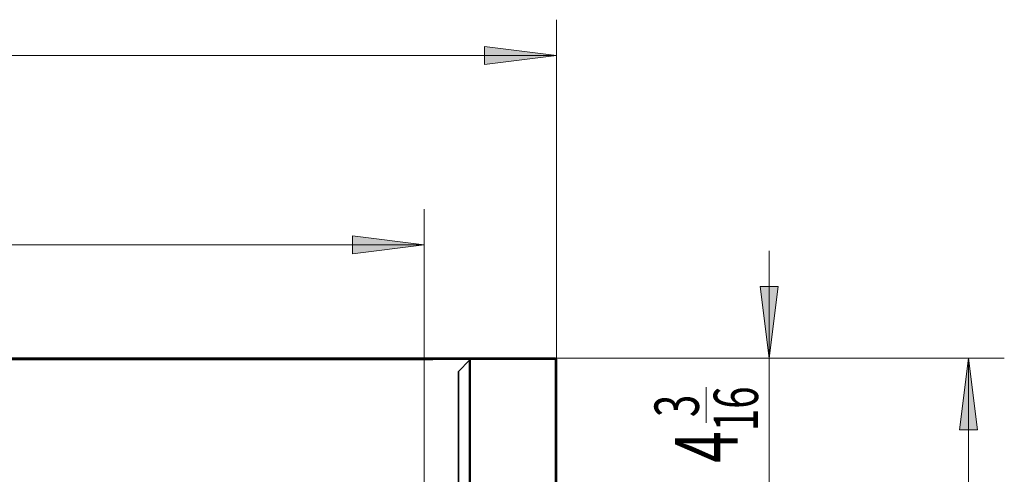
# Model space of a CAD drawing. Extents: x 10 to 271, y -290 to -9.
# Drawn here: x 206 to 271, y -44 to -14 of the extents above; entities that cross this region are included whole.
import ezdxf

# ---------------------------------------------------------------- set-up
doc = ezdxf.new("R2010")
doc.units = 0
doc.header["$MEASUREMENT"] = 0
doc.layers.add('Layer 1', color=7, linetype='Continuous')

# ---------------------------------------------------------------- blocks, each defined once
blk = doc.blocks.new('block 2')
at = {"layer": 'Layer 1', "color": 7, "lineweight": 35, "true_color": 0xffffff}
blk.add_lwpolyline([(144.959, -36.34), (241.043, -36.34)], dxfattribs=at)
blk = doc.blocks.new('block 9')
at = {"layer": 'Layer 1', "color": 7, "lineweight": 35, "true_color": 0xffffff}
blk.add_lwpolyline([(241.043, -36.395), (241.097, -36.395)], dxfattribs=at)
blk = doc.blocks.new('block 10')
at = {"layer": 'Layer 1', "color": 7, "lineweight": 35, "true_color": 0xffffff}
blk.add_lwpolyline([(241.043, -36.395), (241.043, -36.34)], dxfattribs=at)
blk = doc.blocks.new('block 16')
at = {"layer": 'Layer 1', "color": 7, "lineweight": 35, "true_color": 0xffffff}
blk.add_lwpolyline([(241.043, -36.395), (241.097, -36.395)], dxfattribs=at)
blk = doc.blocks.new('block 17')
at = {"layer": 'Layer 1', "color": 7, "lineweight": 35, "true_color": 0xffffff}
blk.add_lwpolyline([(241.043, -36.395), (241.043, -36.34)], dxfattribs=at)
blk = doc.blocks.new('block 18')
at = {"layer": 'Layer 1', "color": 7, "lineweight": 35, "true_color": 0xffffff}
blk.add_lwpolyline([(241.097, -36.395), (241.097, -104.052)], dxfattribs=at)
blk = doc.blocks.new('block 21')
at = {"layer": 'Layer 1', "color": 7, "lineweight": 35, "true_color": 0xffffff}
blk.add_lwpolyline([(241.043, -36.395), (241.097, -36.395)], dxfattribs=at)
blk = doc.blocks.new('block 22')
at = {"layer": 'Layer 1', "color": 7, "lineweight": 35, "true_color": 0xffffff}
blk.add_lwpolyline([(241.043, -36.395), (241.043, -36.34)], dxfattribs=at)
blk = doc.blocks.new('block 25')
at = {"layer": 'Layer 1', "color": 7, "lineweight": 35, "true_color": 0xffffff}
blk.add_lwpolyline([(241.043, -36.395), (241.097, -36.395)], dxfattribs=at)
blk = doc.blocks.new('block 26')
at = {"layer": 'Layer 1', "color": 7, "lineweight": 35, "true_color": 0xffffff}
blk.add_lwpolyline([(241.043, -36.395), (241.043, -36.34)], dxfattribs=at)
blk = doc.blocks.new('block 27')
at = {"layer": 'Layer 1', "color": 93, "lineweight": 35, "true_color": 0x69bd45}
blk.add_lwpolyline([(144.959, -36.395), (241.043, -36.395)], dxfattribs=at)
blk = doc.blocks.new('block 29')
at = {"layer": 'Layer 1', "color": 93, "lineweight": 35, "true_color": 0x69bd45}
blk.add_lwpolyline([(241.043, -36.395), (241.043, -104.052)], dxfattribs=at)
blk = doc.blocks.new('block 67')
at = {"layer": 'Layer 1', "color": 7, "lineweight": 35, "true_color": 0xffffff}
blk.add_lwpolyline([(234.658, -36.34), (235.389, -36.34)], dxfattribs=at)
blk = doc.blocks.new('block 68')
at = {"layer": 'Layer 1', "color": 7, "lineweight": 35, "true_color": 0xffffff}
blk.add_lwpolyline([(235.444, -36.395), (235.444, -60.51)], dxfattribs=at)
blk = doc.blocks.new('block 69')
at = {"layer": 'Layer 1', "color": 93, "lineweight": 35, "true_color": 0x69bd45}
blk.add_lwpolyline([(235.389, -36.473), (235.389, -59.112)], dxfattribs=at)
blk = doc.blocks.new('block 70')
at = {"layer": 'Layer 1', "color": 7, "lineweight": 35, "true_color": 0xffffff}
blk.add_lwpolyline([(234.658, -37.204), (235.389, -36.473)], dxfattribs=at)
blk = doc.blocks.new('block 71')
at = {"layer": 'Layer 1', "color": 7, "lineweight": 35, "true_color": 0xffffff}
blk.add_lwpolyline([(234.658, -36.395), (235.389, -36.395)], dxfattribs=at)
blk = doc.blocks.new('block 72')
at = {"layer": 'Layer 1', "color": 7, "lineweight": 35, "true_color": 0xffffff}
blk.add_lwpolyline([(234.658, -36.395), (234.658, -36.34)], dxfattribs=at)
blk = doc.blocks.new('block 73')
at = {"layer": 'Layer 1', "color": 7, "lineweight": 35, "true_color": 0xffffff}
blk.add_lwpolyline([(235.389, -36.473), (235.444, -36.473)], dxfattribs=at)
blk = doc.blocks.new('block 74')
at = {"layer": 'Layer 1', "color": 7, "lineweight": 35, "true_color": 0xffffff}
blk.add_lwpolyline([(235.389, -36.473), (235.389, -36.395)], dxfattribs=at)
blk = doc.blocks.new('block 75')
at = {"layer": 'Layer 1', "color": 7, "lineweight": 35, "true_color": 0xffffff}
blk.add_open_spline([(235.444, -36.395), (235.444, -36.365), (235.419, -36.34), (235.389, -36.34)], degree=3, dxfattribs=at)
blk = doc.blocks.new('block 87')
at = {"layer": 'Layer 1', "color": 7, "lineweight": 35, "true_color": 0xffffff}
blk.add_lwpolyline([(234.658, -37.204), (234.658, -58.72)], dxfattribs=at)
blk = doc.blocks.new('block 89')
at = {"layer": 'Layer 1', "color": 7, "lineweight": 35, "true_color": 0xffffff}
blk.add_lwpolyline([(232.97, -36.394), (232.97, -36.449)], dxfattribs=at)
blk = doc.blocks.new('block 90')
at = {"layer": 'Layer 1', "color": 93, "lineweight": 35, "true_color": 0x69bd45}
blk.add_lwpolyline([(150.676, -36.449), (232.97, -36.422)], dxfattribs=at)
blk = doc.blocks.new('block 91')
at = {"layer": 'Layer 1', "color": 7, "lineweight": 35, "true_color": 0xffffff}
blk.add_lwpolyline([(150.676, -36.394), (232.97, -36.394)], dxfattribs=at)
blk = doc.blocks.new('block 3505')
at = {"layer": 'Layer 1', "color": 93, "lineweight": 9, "true_color": 0x69bd45}
blk.add_lwpolyline([(144.904, -16.431), (241.097, -16.431)], dxfattribs=at)
blk = doc.blocks.new('block 3507')
at = {"layer": 'Layer 1', "true_color": 0x69bd45}
blk.add_hatch(color=93, dxfattribs=at).paths.add_polyline_path([(241.097, -16.431), (236.386, -15.842), (236.386, -17.02)])
at = {"layer": 'Layer 1', "lineweight": 0}
blk.add_lwpolyline([(241.097, -16.431), (236.386, -15.842), (236.386, -17.02), (241.097, -16.431), (241.097, -16.431)], dxfattribs=at)
blk = doc.blocks.new('block 3509')
at = {"layer": 'Layer 1', "color": 93, "lineweight": 9, "true_color": 0x69bd45}
blk.add_lwpolyline([(241.097, -36.395), (241.097, -14.075)], dxfattribs=at)
blk = doc.blocks.new('block 3510')
at = {"layer": 'Layer 1', "color": 93, "lineweight": 9, "true_color": 0x69bd45}
blk.add_lwpolyline([(268.168, -36.34), (268.168, -139.725)], dxfattribs=at)
blk = doc.blocks.new('block 3511')
at = {"layer": 'Layer 1', "true_color": 0x69bd45}
blk.add_hatch(color=93, dxfattribs=at).paths.add_polyline_path([(268.168, -36.34), (268.757, -41.051), (267.579, -41.051)])
at = {"layer": 'Layer 1', "lineweight": 0}
blk.add_lwpolyline([(268.168, -36.34), (268.757, -41.051), (267.579, -41.051), (268.168, -36.34), (268.168, -36.34)], dxfattribs=at)
blk = doc.blocks.new('block 3513')
at = {"layer": 'Layer 1', "color": 93, "lineweight": 9, "true_color": 0x69bd45}
blk.add_lwpolyline([(241.043, -36.34), (270.524, -36.34)], dxfattribs=at)
blk = doc.blocks.new('block 3601')
at = {"layer": 'Layer 1', "color": 93, "lineweight": 9, "true_color": 0x69bd45}
blk.add_lwpolyline([(153.582, -28.884), (232.42, -28.884)], dxfattribs=at)
blk = doc.blocks.new('block 3603')
at = {"layer": 'Layer 1', "true_color": 0x69bd45}
blk.add_hatch(color=93, dxfattribs=at).paths.add_polyline_path([(232.42, -28.884), (227.709, -28.295), (227.709, -29.473)])
at = {"layer": 'Layer 1', "lineweight": 0}
blk.add_lwpolyline([(232.42, -28.884), (227.709, -28.295), (227.709, -29.473), (232.42, -28.884), (232.42, -28.884)], dxfattribs=at)
blk = doc.blocks.new('block 3605')
at = {"layer": 'Layer 1', "color": 93, "lineweight": 9, "true_color": 0x69bd45}
blk.add_lwpolyline([(232.42, -44.766), (232.42, -26.528)], dxfattribs=at)
blk = doc.blocks.new('block 3606')
at = {"layer": 'Layer 1', "color": 93, "lineweight": 9, "true_color": 0x69bd45}
blk.add_lwpolyline([(255.083, -29.273), (255.083, -51.794)], dxfattribs=at)
blk = doc.blocks.new('block 3607')
at = {"layer": 'Layer 1', "true_color": 0x69bd45}
blk.add_hatch(color=93, dxfattribs=at).paths.add_polyline_path([(255.083, -36.34), (255.672, -31.628), (254.494, -31.628)])
at = {"layer": 'Layer 1', "lineweight": 0}
blk.add_lwpolyline([(255.083, -36.34), (255.672, -31.628), (254.494, -31.628), (255.083, -36.34), (255.083, -36.34)], dxfattribs=at)
blk = doc.blocks.new('block 3609')
at = {"layer": 'Layer 1', "color": 93, "lineweight": 9, "true_color": 0x69bd45}
blk.add_lwpolyline([(241.043, -36.34), (257.439, -36.34)], dxfattribs=at)
blk = doc.blocks.new('block 3710')
at = {"layer": 'Layer 1', "color": 2, "true_color": 0xf6eb12, "insert": (253.006, -43.211), "char_height": 4.12256, "attachment_point": 7, "rotation": 90}
blk.add_mtext('\\fMyriad Pro|b0|i0|c0|p34;\\W0.667;4', dxfattribs=at)
blk = doc.blocks.new('block 3711')
at = {"layer": 'Layer 1', "color": 2, "true_color": 0xf6eb12, "insert": (250.459, -40.205), "char_height": 2.91511, "attachment_point": 7, "rotation": 90}
blk.add_mtext('\\fMyriad Pro|b0|i0|c0|p34;\\W0.667;3', dxfattribs=at)
blk = doc.blocks.new('block 3712')
at = {"layer": 'Layer 1', "color": 2, "true_color": 0xf6eb12, "insert": (254.346, -41.135), "char_height": 2.91511, "attachment_point": 7, "rotation": 90}
blk.add_mtext('\\fMyriad Pro|b0|i0|c0|p34;\\W0.667;16', dxfattribs=at)
blk = doc.blocks.new('block 3713')
at = {"layer": 'Layer 1', "color": 2, "lineweight": 9, "true_color": 0xf6eb12}
blk.add_lwpolyline([(250.946, -40.581), (250.946, -38.247)], dxfattribs=at)

msp = doc.modelspace()

# ---------------------------------------------------------------- block references
at = {"layer": 'Layer 1'}
for name in ['block 3509', 'block 3507', 'block 3505', 'block 3605', 'block 3603', 'block 3601', 'block 3606', 'block 3607', 'block 2', 'block 27', 'block 91', 'block 90', 'block 89', 'block 67', 'block 72', 'block 71', 'block 70', 'block 75', 'block 74', 'block 69', 'block 73', 'block 68', 'block 10', 'block 17', 'block 22', 'block 26', 'block 3513', 'block 3609', 'block 9', 'block 16', 'block 21', 'block 25', 'block 29', 'block 18', 'block 3511', 'block 3510', 'block 87', 'block 3713', 'block 3712', 'block 3711', 'block 3710']:
    msp.add_blockref(name, (0, 0), dxfattribs=at)

doc.saveas('drawing.dxf')
